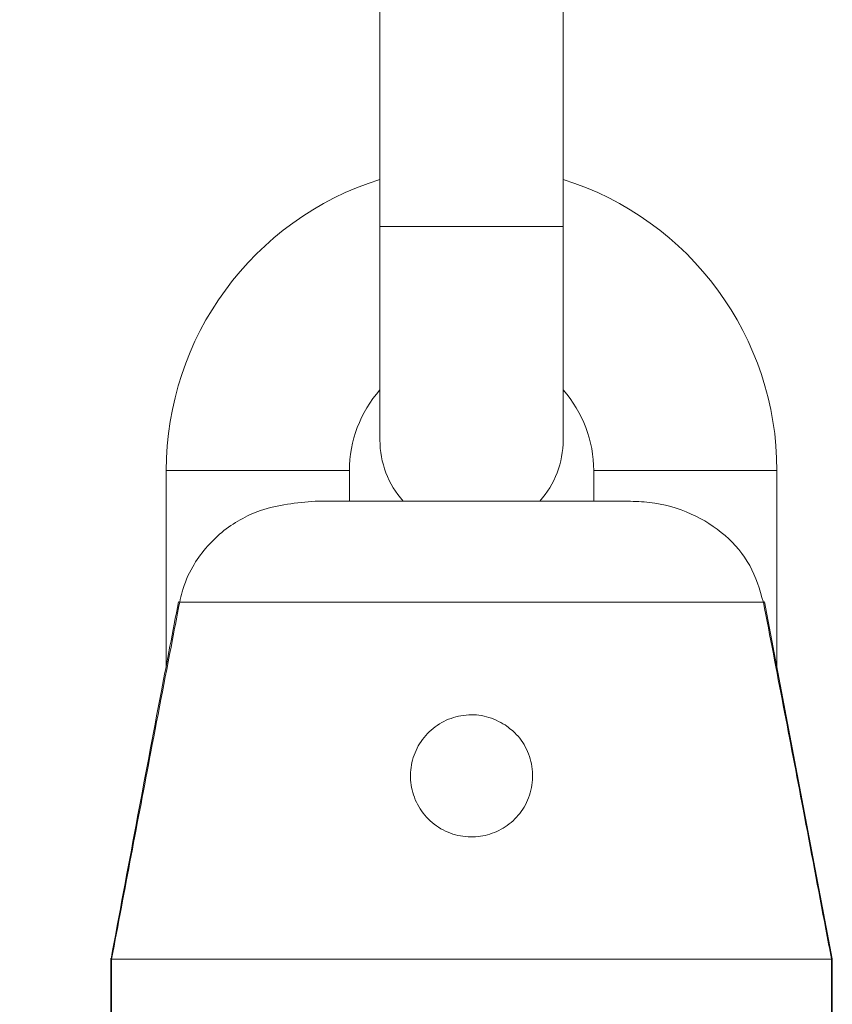
# Model space of a CAD drawing. Units: millimetres. Extents: x 0 to 42, y 0 to 29.8.
# Drawn here: x 6.6 to 6.7, y 7 to 7 of the extents above; entities that cross this region are included whole.
import ezdxf

# ---------------------------------------------------------------- set-up
doc = ezdxf.new("R2010")
doc.units = ezdxf.units.MM
doc.layers.add('LE_NORM', color=179, linetype='Continuous', lineweight=50)
doc.styles.add('SLDTEXTSTYLE0', font='TXT', dxfattribs={"width": 0.605})
doc.dimstyles.new('SLDDIMSTYLE0', dxfattribs={"dimtxt": 0.35, "dimasz": 0.3, "dimexe": 0, "dimexo": 0.0625, "dimgap": 0.08750000000000001, "dimtad": 1, "dimdec": 0, "dimlfac": 75, "dimrnd": 1e-09, "dimzin": 12, "dimdsep": 46, "dimtxsty": 'SLDTEXTSTYLE0', "dimsah": 1, "dimcen": 0.09, "dimadec": 0, "dimazin": 3, "dimtfac": 1, "dimtofl": 0, "dimtmove": 0, "dimatfit": 3, "dimfxl": 0, "dimfrac": 2, "dimtolj": 1, "dimtzin": 12, "dimarcsym": 0})

# ---------------------------------------------------------------- blocks, each defined once
blk = doc.blocks.new('_D_4')
at = {"layer": 'LE_NORM'}
for p, q in [((6.555858582322367, 7.704659642518818), (1.876857210607168, 7.704659642518818)), ((1.975917210607169, 7.704659642518818), (1.975917210607169, 4.74539297585022)), ((3.075077328409804, 4.74539297585022), (1.876857210607168, 4.74539297585022))]:
    blk.add_line(p, q, dxfattribs=at)
for points in [[(1.975917210607169, 7.704659642518818), (1.875917210607168, 7.404659642518818), (2.075917210607169, 7.404659642518818)], [(1.975917210607169, 4.74539297585022), (2.075917210607169, 5.04539297585022), (1.875917210607168, 5.04539297585022)]]:
    blk.add_solid(points, dxfattribs=at)
at = {"layer": 'LE_NORM', "insert": (1.524743524970048, 5.896172163702333), "char_height": 0.35, "attachment_point": 1, "rotation": 90.00000000000041, "style": 'SLDTEXTSTYLE0'}
blk.add_mtext('222', dxfattribs=at)

msp = doc.modelspace()

# ---------------------------------------------------------------- linework, layer by layer
at = {"color": 7, "linetype": 'Continuous', "lineweight": 18}
for p, q in [((6.650918286542824, 7.026395507803143), (6.650918286542824, 7.013062174469803)), ((6.658918286542822, 7.013062174469803), (6.658918286542822, 7.026395507803143)), ((6.650918286542812, 7.013062174469803), (6.650918286542834, 7.003728841136471)), ((6.658918286542834, 7.003728841136471), (6.658918286542812, 7.013062174469803)), ((6.641584953209462, 7.002395507803071), (6.641584953209462, 6.993857403971786)), ((6.649584953209462, 7.001062174470918), (6.649584953209462, 7.002395507803071)), ((6.660251619876154, 7.002395507803071), (6.660251619876154, 7.001062174470916)), ((6.668251619876154, 6.993794841492802), (6.668251619876154, 7.002395507803071)), ((6.648089190667848, 7.001062174470922), (6.66174738241777, 7.001062174470923)), ((6.642176279507931, 6.996654964751809), (6.642122740562276, 6.996665275822611)), ((6.667660293577687, 6.996654964751814), (6.642176279507931, 6.996654964751809)), ((6.667713831890572, 6.996665275700746), (6.667660293577687, 6.996654964751814)), ((6.67066872127702, 6.981065449648355), (6.667706826426095, 6.996663934737151)), ((6.639166675210828, 6.981103208754264), (6.639166675210828, 6.975062174470917)), ((6.639203571032947, 6.981062231095588), (6.639167154160784, 6.981065606953835)), ((6.639203571032947, 6.981062231095588), (6.63920480251644, 6.98106217447092)), ((6.63920480251644, 6.98106217447092), (6.63920480251644, 6.975062174470917)), ((6.670631770569177, 6.981062174470922), (6.63920480251644, 6.98106217447092)), ((6.670631770569177, 6.981062174470922), (6.670633002052669, 6.981062231095588)), ((6.670631770569177, 6.975062174470922), (6.670631770569177, 6.981062174470922)), ((6.670669674459742, 6.98106563064202), (6.670633002052669, 6.981062231095588)), ((6.670669897874787, 6.97506217447092), (6.670669897874787, 6.981103208754264))]:
    msp.add_line(p, q, dxfattribs=at)
at = {"color": 8, "linetype": 'Continuous', "lineweight": 18}
for p, q in [((6.650918286542823, 7.013062174469803), (6.658918286542822, 7.013062174469803)), ((6.649584953209462, 7.002395507803071), (6.641584953209462, 7.002395507803071)), ((6.660251619876154, 7.002395507803071), (6.668251619876154, 7.002395507803071))]:
    msp.add_line(p, q, dxfattribs=at)
at = {"color": 7, "linetype": 'Continuous', "lineweight": 18}
for centre, radius, start, end in [((6.654918286542824, 7.002395507803068), 0.01333333333333453, 107.4576031235681, 179.9999999999809), ((6.654918286542824, 7.002395507803068), 0.01333333333333268, 1.90833280887832e-11, 72.54239687612296), ((6.654918286542824, 7.002395507803068), 0.005333333333334078, 138.5903778905687, 179.9999999999905), ((6.654918286542824, 7.002395507803068), 0.005333333333331858, 9.54166404439319e-12, 41.40962210913168), ((6.654918286542832, 7.003728841136471), 0.00400000000000041, 179.9999999904329, 221.8103148744327), ((6.654918286542832, 7.003728841136471), 0.004000000000001336, 318.1896851255689, 1.017777498067985e-08)]:
    msp.add_arc(centre, radius, start, end, dxfattribs=at)
for points, knots in [([(6.648089190667848, 7.001062174470922), (6.647276389819229, 7.000988613124834), (6.645812792698472, 7.000856152418726), (6.643933415383033, 6.999777186570777), (6.642805616088038, 6.998459890236432), (6.642326448119403, 6.997339219461331), (6.642208822746104, 6.996803250493841), (6.642176279507931, 6.996654964751809)], [0, 0, 0, 0, 0.3038466468770852, 0.5471316599579611, 0.7938143985289308, 0.9429549343995457, 0.9999999999999999, 0.9999999999999999, 0.9999999999999999, 0.9999999999999999]), ([(6.667660293577687, 6.996654964751814), (6.667497429156424, 6.997204599723214), (6.667172734401699, 6.998300379825737), (6.666025819188945, 6.999637731969561), (6.664506976111963, 7.000601461616723), (6.663005029494828, 7.001016506229729), (6.662059683035904, 7.001050834071686), (6.66174738241777, 7.001062174470923)], [0, 0, 0, 0, 0.2133027446283827, 0.4252511494705583, 0.6442306341364695, 0.8824695519578137, 1, 1, 1, 1]), ([(6.642124684772554, 6.996664901746155), (6.641875069603465, 6.995370188241496), (6.640873167180198, 6.990173482438354), (6.639904419824328, 6.984970475739398), (6.639177027344363, 6.981063752357826)], [0, 0, 0, 0, 0.2491411970783429, 1, 1, 1, 1]), ([(6.642176279507931, 6.996654964751809), (6.642091680953867, 6.996218648729336), (6.641668687942767, 6.994037067375166), (6.640670458660339, 6.988840879834204), (6.639772292904405, 6.984078063791587), (6.639203571032947, 6.981062231095588)], [0, 0, 0, 0, 0.0839966062799262, 0.4199832704623211, 1, 1, 1, 1]), ([(6.670633002052669, 6.981062231095588), (6.670550891465349, 6.981499003911365), (6.6701403242279, 6.983682944061076), (6.669158498512584, 6.988882262145937), (6.668241158249205, 6.993641432863888), (6.667660293577687, 6.996654964751814)], [0, 0, 0, 0, 0.08399298377824427, 0.4199795475849186, 1, 1, 1, 1]), ([(6.656390902373232, 6.991285350965735), (6.656124767956481, 6.991426306973506), (6.655592509907168, 6.991708213277284), (6.654673572081149, 6.99176596792242), (6.653793999795157, 6.991537024237256), (6.653038528797913, 6.991024680565376), (6.652497688001782, 6.990295825475867), (6.65222824528818, 6.989435876564229), (6.652253162818851, 6.988538371328283), (6.652572011373434, 6.987689767872405), (6.65316470212276, 6.986982499962401), (6.653967447924554, 6.986514267745711), (6.65486454076026, 6.986346999183992), (6.655738118837945, 6.986476435055458), (6.656513972022332, 6.986868139018203), (6.65713606029171, 6.987494158815352), (6.657532524365395, 6.988312906892742), (6.657633516187763, 6.989238341143299), (6.657412305153637, 6.9901382033027), (6.656964415871582, 6.990844455863245), (6.656558970842849, 6.991156146395397), (6.656390902373232, 6.991285350965735)], [0, 0, 0, 0, 0.05315034534496738, 0.1062985369537742, 0.159473609206406, 0.2126437779035106, 0.2656654641411668, 0.3183661180078449, 0.3712582235374547, 0.4254207565239027, 0.481094694739941, 0.5366312336469372, 0.58981441457182, 0.6405991672775813, 0.6911646270950609, 0.7437012729162101, 0.7987153465659305, 0.8546041795646734, 0.9092690700382124, 0.9623894548830086, 1, 1, 1, 1])]:
    msp.add_open_spline(points, degree=3, knots=knots, dxfattribs=at)

# ---------------------------------------------------------------- dimensions: what is measured, and where the dimension line sits
at = {"layer": 'LE_NORM'}
dim = msp.add_linear_dim(base=(1.975917210607169, 4.74539297585022), p1=(6.654918582322367, 7.704659642518818), p2=(3.174137328409804, 4.74539297585022), angle=90.0000000000002, dimstyle='SLDDIMSTYLE0', dxfattribs=at)
dim.commit()
dim.dimension.update_dxf_attribs({"geometry": '_D_4', "text_midpoint": (1.975917210607169, 6.225026309184519), "dimtype": 160})

doc.saveas('drawing.dxf')
